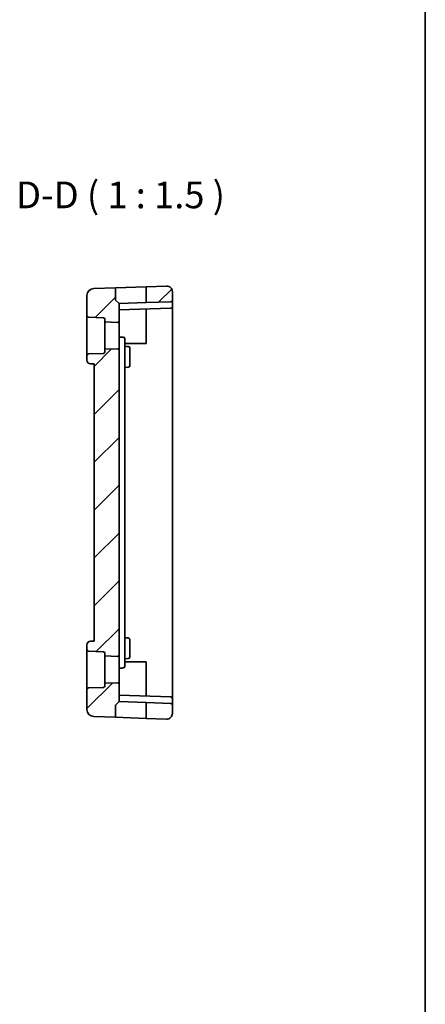
# Model space of a CAD drawing. Units: millimetres. Extents: x 22 to 2799, y 12 to 574.
# Drawn here: x 2742 to 2799, y 223 to 361 of the extents above; entities that cross this region are included whole.
import ezdxf

# ---------------------------------------------------------------- set-up
doc = ezdxf.new("R2010")
doc.units = ezdxf.units.MM
doc.header["$LTSCALE"] = 1.5
for name, color, linetype, lineweight in [('Border (ISO)', 7, 'Continuous', 35), ('Hatch (ISO)', 1, 'Continuous', 18), ('Symbol (ISO)', 7, 'Continuous', 18), ('Visible (ISO)', 7, 'Continuous', 35)]:
    doc.layers.add(name, color=color, linetype=linetype, lineweight=lineweight)
doc.styles.add('Note Text (TK)', font='txt')

# ---------------------------------------------------------------- blocks, each defined once
blk = doc.blocks.new('図面枠 tk図枠')
at = {"layer": 'Border (ISO)'}
blk.add_line((405.5, 289), (405.5, 8), dxfattribs=at)

msp = doc.modelspace()

# ---------------------------------------------------------------- hatches: boundary and pattern name
at = {"layer": 'Hatch (ISO)'}
h = msp.add_hatch(dxfattribs=at)
h.set_pattern_fill('ANSI31', color=256, scale=38.1, style=0)
h.set_pattern_definition([(45, (2190.5, 5e-14), (-3.367596, 3.367596), [])])
edge = h.paths.add_edge_path()
edge.add_ellipse((2762.4019, 323.0252), major_axis=(0.8, 0), ratio=1, start_angle=0, end_angle=92)
edge.add_line((2762.374, 323.8247), (2759.5019, 323.7244))
edge.add_line((2759.5019, 323.7244), (2759.5019, 321.4863))
edge.add_line((2759.5019, 321.4863), (2763.0089, 321.6088))
edge.add_ellipse((2763.0019, 321.8087), major_axis=(0.007, -0.1999), ratio=1, start_angle=0, end_angle=88)
edge.add_line((2763.2019, 321.8087), (2763.2019, 323.0252))
edge = h.paths.add_edge_path()
edge.add_ellipse((2762.4019, 263.6821), major_axis=(-0.0279, -0.7995), ratio=1, start_angle=0, end_angle=92)
edge.add_line((2763.2019, 263.6821), (2763.2019, 264.8986))
edge.add_ellipse((2763.0019, 264.8986), major_axis=(0.007, 0.1999), ratio=1, start_angle=272, end_angle=360)
edge.add_line((2763.0089, 265.0985), (2759.5019, 265.2209))
edge.add_line((2759.5019, 265.2209), (2759.5019, 262.9828))
edge.add_line((2759.5019, 262.9828), (2762.374, 262.8825))
edge = h.paths.add_edge_path()
edge.add_ellipse((2753.5019, 319.1605), major_axis=(0.007, 0.1999), ratio=1, start_angle=272, end_angle=360)
edge.add_line((2753.5089, 319.3604), (2751.395, 319.4342))
edge.add_ellipse((2751.4019, 319.6341), major_axis=(-0.2, 0), ratio=1, start_angle=0, end_angle=88, ccw=False)
edge.add_line((2751.2019, 319.6341), (2751.2019, 322.4689))
edge.add_ellipse((2752.2019, 322.4689), major_axis=(-0.0349, 0.9994), ratio=1, start_angle=0, end_angle=88, ccw=False)
edge.add_line((2752.167, 323.4683), (2755.2019, 323.5743))
edge.add_line((2755.2019, 323.5743), (2755.2019, 321.8536))
edge.add_line((2755.2019, 321.8536), (2755.7019, 321.3536))
edge.add_line((2755.7019, 321.3536), (2755.7019, 318.9107))
edge.add_ellipse((2755.5019, 318.9107), major_axis=(-0.007, -0.1999), ratio=1, start_angle=0, end_angle=92, ccw=False)
edge.add_line((2755.495, 318.7109), (2753.7019, 318.7735))
edge.add_line((2753.7019, 318.7735), (2753.7019, 319.1605))
edge = h.paths.add_edge_path()
edge.add_ellipse((2753.5019, 267.5468), major_axis=(0.2, 0), ratio=1, start_angle=272, end_angle=360)
edge.add_line((2753.7019, 267.5468), (2753.7019, 267.9338))
edge.add_line((2753.7019, 267.9338), (2755.495, 267.9964))
edge.add_ellipse((2755.5019, 267.7965), major_axis=(0.2, 0), ratio=1, start_angle=0, end_angle=92, ccw=False)
edge.add_line((2755.7019, 267.7965), (2755.7019, 265.3536))
edge.add_line((2755.7019, 265.3536), (2755.2605, 264.9122))
edge.add_ellipse((2755.4019, 264.7708), major_axis=(-0.1414, 0.1414), ratio=1, start_angle=0, end_angle=45)
edge.add_line((2755.2019, 264.7708), (2755.2019, 263.133))
edge.add_line((2755.2019, 263.133), (2752.167, 263.239))
edge.add_ellipse((2752.2019, 264.2384), major_axis=(-0.0349, -0.9994), ratio=1, start_angle=272, end_angle=360, ccw=False)
edge.add_line((2751.2019, 264.2384), (2751.2019, 267.0732))
edge.add_ellipse((2751.4019, 267.0732), major_axis=(-0.007, 0.1999), ratio=1, start_angle=0, end_angle=88, ccw=False)
edge.add_line((2751.395, 267.2731), (2753.5089, 267.3469))
edge = h.paths.add_edge_path()
edge.add_line((2755.7019, 271.9107), (2755.7019, 314.7965))
edge.add_ellipse((2755.5019, 314.7965), major_axis=(0.2, 0), ratio=1, start_angle=0, end_angle=92)
edge.add_line((2755.495, 314.9964), (2753.7019, 314.9338))
edge.add_line((2753.7019, 314.9338), (2753.7019, 314.5468))
edge.add_ellipse((2753.5019, 314.5468), major_axis=(0.2, 0), ratio=1, start_angle=272, end_angle=360, ccw=False)
edge.add_line((2753.5089, 314.3469), (2751.395, 314.2731))
edge.add_ellipse((2751.4019, 314.0732), major_axis=(-0.007, 0.1999), ratio=1, start_angle=0, end_angle=88)
edge.add_line((2751.2019, 314.0732), (2751.2019, 313.3714))
edge.add_ellipse((2751.7019, 313.3714), major_axis=(-0.5, 0), ratio=1, start_angle=0, end_angle=88)
edge.add_line((2751.6845, 312.8717), (2752.2019, 312.8536))
edge.add_line((2752.2019, 312.8536), (2752.2019, 273.8536))
edge.add_line((2752.2019, 273.8536), (2751.6845, 273.8356))
edge.add_ellipse((2751.7019, 273.3359), major_axis=(-0.0174, 0.4997), ratio=1, start_angle=0, end_angle=88)
edge.add_line((2751.2019, 273.3359), (2751.2019, 272.6341))
edge.add_ellipse((2751.4019, 272.6341), major_axis=(-0.2, 0), ratio=1, start_angle=0, end_angle=88)
edge.add_line((2751.395, 272.4342), (2753.5089, 272.3604))
edge.add_ellipse((2753.5019, 272.1605), major_axis=(0.007, 0.1999), ratio=1, start_angle=272, end_angle=360, ccw=False)
edge.add_line((2753.7019, 272.1605), (2753.7019, 271.7735))
edge.add_line((2753.7019, 271.7735), (2755.495, 271.7109))
edge.add_ellipse((2755.5019, 271.9107), major_axis=(-0.007, -0.1999), ratio=1, start_angle=0, end_angle=92)

# ---------------------------------------------------------------- linework, layer by layer
at = {"layer": 'Visible (ISO)'}
for p, q in [((2755.2019, 323.5743), (2752.167, 323.4683)), ((2755.2019, 323.5743), (2759.5019, 323.7244)), ((2755.2019, 321.8536), (2755.2019, 323.5743)), ((2762.374, 323.8247), (2759.5019, 323.7244)), ((2759.5019, 323.7244), (2759.5019, 321.4863)), ((2763.2019, 321.8087), (2763.2019, 323.0252)), ((2751.2019, 322.4689), (2751.2019, 319.6341)), ((2755.2019, 321.8536), (2755.7019, 321.3536)), ((2759.5019, 321.4863), (2755.7019, 321.3536)), ((2763.0089, 321.6088), (2759.5019, 321.4863)), ((2763.2019, 320.9087), (2763.2019, 321.8087)), ((2755.7019, 318.9107), (2755.7019, 321.3536)), ((2755.7019, 320.4536), (2763.0089, 320.7088)), ((2759.5019, 320.5863), (2759.5019, 316.8536)), ((2763.2019, 316.8536), (2763.2019, 320.9087)), ((2751.2019, 319.6341), (2751.2019, 314.0732)), ((2751.395, 319.4342), (2753.5089, 319.3604)), ((2753.7019, 319.1605), (2753.7019, 318.7735)), ((2753.7019, 318.7735), (2755.495, 318.7109)), ((2753.7019, 314.9338), (2753.7019, 318.7735)), ((2755.7019, 314.7965), (2755.7019, 318.9107)), ((2756.5019, 314.1167), (2756.5019, 316.4326)), ((2759.5019, 316.8536), (2759.5019, 315.7536)), ((2763.2019, 269.8536), (2763.2019, 316.8536)), ((2755.495, 314.9964), (2753.7019, 314.9338)), ((2753.7019, 314.9338), (2753.7019, 314.5468)), ((2755.7019, 271.9107), (2755.7019, 314.7965)), ((2759.5019, 315.7536), (2756.5019, 315.7536)), ((2756.5019, 315.3257), (2757.0089, 315.308)), ((2757.2019, 315.1081), (2757.2019, 314.3536)), ((2751.2019, 314.0732), (2751.2019, 313.3714)), ((2753.5089, 314.3469), (2751.395, 314.2731)), ((2756.5019, 272.5905), (2756.5019, 314.1167)), ((2757.2019, 313.3536), (2757.2019, 314.3536)), ((2757.2019, 313.3536), (2757.2019, 312.5992)), ((2751.6845, 312.8717), (2752.2019, 312.8536)), ((2752.2019, 312.8536), (2752.2019, 273.8536)), ((2756.5019, 312.3816), (2757.0089, 312.3993)), ((2751.2019, 273.3359), (2751.2019, 272.6341)), ((2752.2019, 273.8536), (2751.6845, 273.8356)), ((2756.5019, 274.3257), (2757.0089, 274.308)), ((2757.2019, 274.1081), (2757.2019, 273.3536)), ((2757.2019, 272.3536), (2757.2019, 273.3536)), ((2751.2019, 272.6341), (2751.2019, 267.0732)), ((2751.395, 272.4342), (2753.5089, 272.3604)), ((2753.7019, 272.1605), (2753.7019, 271.7735)), ((2753.7019, 271.7735), (2755.495, 271.7109)), ((2753.7019, 267.9338), (2753.7019, 271.7735)), ((2755.7019, 267.7965), (2755.7019, 271.9107)), ((2756.5019, 270.2747), (2756.5019, 272.5905)), ((2757.2019, 272.3536), (2757.2019, 271.5992)), ((2756.5019, 271.3816), (2757.0089, 271.3993)), ((2756.5019, 270.9536), (2759.5019, 270.9536)), ((2759.5019, 270.9536), (2759.5019, 269.8536)), ((2759.5019, 269.8536), (2759.5019, 266.1209)), ((2763.2019, 265.7986), (2763.2019, 269.8536)), ((2755.495, 267.9964), (2753.7019, 267.9338)), ((2753.7019, 267.9338), (2753.7019, 267.5468)), ((2755.7019, 265.3536), (2755.7019, 267.7965)), ((2751.2019, 267.0732), (2751.2019, 264.2384)), ((2753.5089, 267.3469), (2751.395, 267.2731)), ((2763.0089, 265.9985), (2755.7019, 266.2536)), ((2755.2019, 263.133), (2755.2019, 264.7708)), ((2755.2605, 264.9122), (2755.7019, 265.3536)), ((2755.7019, 265.3536), (2759.5019, 265.2209)), ((2763.0089, 265.0985), (2759.5019, 265.2209)), ((2759.5019, 265.2209), (2759.5019, 262.9828)), ((2763.2019, 264.8986), (2763.2019, 265.7986)), ((2763.2019, 263.6821), (2763.2019, 264.8986)), ((2755.2019, 263.133), (2752.167, 263.239)), ((2759.5019, 262.9828), (2755.2019, 263.133)), ((2762.374, 262.8825), (2759.5019, 262.9828))]:
    msp.add_line(p, q, dxfattribs=at)
for centre, radius, start, end in [((2752.2019, 322.4689), 1, 92, 180), ((2762.4019, 323.0252), 0.8, 0, 92), ((2763.0019, 321.8087), 0.2, 272, 0), ((2763.0019, 320.9087), 0.2, 272, 0), ((2751.4019, 319.6341), 0.2, 180, 268), ((2753.5019, 319.1605), 0.2, 0, 88), ((2755.5019, 318.9107), 0.2, 268, 0), ((2756.3019, 316.4326), 0.2, 0, 88), ((2753.5019, 314.5468), 0.2, 272, 0), ((2755.5019, 314.7965), 0.2, 0, 92), ((2757.0019, 315.1081), 0.2, 0, 88), ((2751.4019, 314.0732), 0.2, 92, 180), ((2751.7019, 313.3714), 0.5, 180, 268), ((2757.0019, 312.5992), 0.2, 272, 0), ((2751.7019, 273.3359), 0.5, 92, 180), ((2757.0019, 274.1081), 0.2, 0, 88), ((2751.4019, 272.6341), 0.2, 180, 268), ((2753.5019, 272.1605), 0.2, 0, 88), ((2755.5019, 271.9107), 0.2, 268, 0), ((2757.0019, 271.5992), 0.2, 272, 0), ((2756.3019, 270.2747), 0.2, 272, 0), ((2753.5019, 267.5468), 0.2, 272, 0), ((2755.5019, 267.7965), 0.2, 0, 92), ((2751.4019, 267.0732), 0.2, 92, 180), ((2755.4019, 264.7708), 0.2, 135, 180), ((2763.0019, 265.7986), 0.2, 0, 88), ((2763.0019, 264.8986), 0.2, 0, 88), ((2752.2019, 264.2384), 1, 180, 268), ((2762.4019, 263.6821), 0.8, 268, 0)]:
    msp.add_arc(centre, radius, start, end, dxfattribs=at)
for points in [[(2756.3089, 316.6324), (2756.1066, 316.6395), (2755.9043, 316.6466), (2755.7019, 316.6536)], [(2755.7019, 270.0536), (2755.9043, 270.0607), (2756.1066, 270.0678), (2756.3089, 270.0748)]]:
    msp.add_open_spline(points, degree=3, dxfattribs=at)

# ---------------------------------------------------------------- block references
at = {"xscale": 1.5, "yscale": 1.5, "zscale": 1.5}
msp.add_blockref('図面枠 tk図枠', (2190.5, 0), dxfattribs=at)

# ---------------------------------------------------------------- texts
at = {"layer": 'Symbol (ISO)', "color": 7, "insert": (2741.2291, 333.5964), "char_height": 3.75, "attachment_point": 7, "style": 'Note Text (TK)'}
msp.add_mtext('D-D ( 1 : 1.5 )', dxfattribs=at)

doc.saveas('drawing.dxf')
